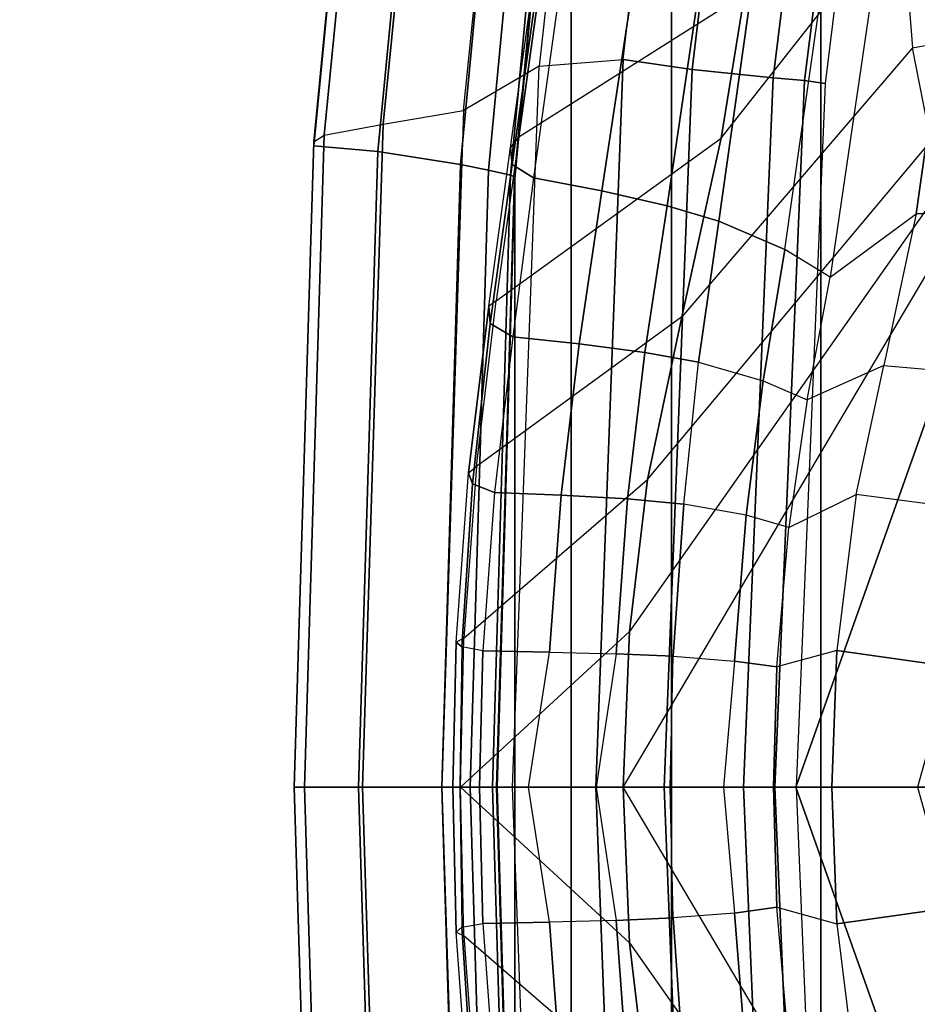
# Model space of a CAD drawing. Units: inches. Extents: x -13.4 to 13.4, y -13.9 to 13.9.
# Drawn here: x -12.5 to -10.6, y -0.5 to 1.6 of the extents above; entities that cross this region are included whole.
import ezdxf

# ---------------------------------------------------------------- set-up
doc = ezdxf.new("R2010")
doc.units = ezdxf.units.IN
doc.header["$MEASUREMENT"] = 0
for name, color, linetype in [('SEAT-BASE', 5, 'Continuous'), ('SEAT-FABRIC', 5, 'Continuous'), ('SEAT-FRAME', 5, 'Continuous'), ('SEAT-FRAMEEDGE', 5, 'Continuous')]:
    doc.layers.add(name, color=color, linetype=linetype)

msp = doc.modelspace()

# ---------------------------------------------------------------- linework, layer by layer
at = {"layer": 'SEAT-BASE'}
for points in [[(-12.4827, -3.588, 4.6427), (-1.9835, 0.1793, 7.726), (-1.9883, 0.1562, 7.7766), (-12.49, -3.6084, 4.6922)], [(-1.9835, 0.1793, 7.726), (-2.8025, -0.115, 7.4436), (-11.8266, -3.355, 4.77), (-12.4827, -3.588, 4.6427)], [(-12.49, -3.6084, 4.6922), (-1.9883, 0.1562, 7.7766), (-1.9763, 0.1079, 7.8018), (-12.4818, -3.6541, 4.7197)], [(-12.4818, -3.6541, 4.7197), (-1.9763, 0.1079, 7.8018), (-1.8662, -0.2307, 7.8317), (-12.423, -3.8347, 4.7496)], [(-11.8005, -3.3703, 4.7009), (-2.7739, -0.1327, 7.3655), (-2.8025, -0.115, 7.4436), (-11.8266, -3.355, 4.77)], [(-11.7687, -3.4199, 4.6539), (-2.7384, -0.193, 7.3173), (-2.7739, -0.1327, 7.3655), (-11.8005, -3.3703, 4.7009)], [(-11.7365, -3.5229, 4.5728), (-2.8891, -0.4734, 7.1322), (-2.7384, -0.193, 7.3173), (-11.7687, -3.4199, 4.6539)], [(-11.7365, -3.5229, 4.5728), (-2.8891, -0.4734, 7.1322), (-2.7384, -0.193, 7.3173), (-11.7687, -3.4199, 4.6539)], [(-12.423, -3.8347, 4.7496), (-1.8662, -0.2307, 7.8317), (-1.7558, -0.5705, 7.8418), (-12.3637, -4.0172, 4.7597)]]:
    msp.add_3dface(points, dxfattribs=at)
at = {"layer": 'SEAT-FABRIC'}
for points in [[(-10.3377, -6.3482, 48.816), (-10.3377, 6.3482, 48.816), (-10.7791, 5.1287, 48.7244), (-10.7791, -5.1287, 48.7244)], [(-10.7791, -5.1287, 48.7244), (-10.7791, 5.1287, 48.7244), (-11.0981, 3.8727, 48.6132), (-11.0981, -3.8727, 48.6132)], [(-11.0981, -3.8727, 48.6132), (-11.0981, 3.8727, 48.6132), (-11.3118, 2.5936, 48.5137), (-11.3118, -2.5936, 48.5137)], [(-11.3118, -2.5936, 48.5137), (-11.3118, 2.5936, 48.5137), (-11.4322, 1.3, 48.4488), (-11.4322, -1.3, 48.4488)], [(-11.4322, -1.3, 48.4488), (-11.4322, 1.3, 48.4488), (-11.4704, 0, 48.4271)]]:
    msp.add_3dface(points, dxfattribs=at)
at = {"layer": 'SEAT-FRAME'}
for points in [[(-11.2452, 2.68, 34.5737), (-10.7531, 3.0941, 33.8108), (-10.9418, 1.6943, 32.8526), (-11.4239, 1.3885, 33.6576)], [(-11.0467, 2.8913, 47.7652), (-11.2369, 2.8409, 47.9609), (-11.3806, 1.5399, 47.886), (-11.2014, 1.5543, 47.6819)], [(-11.2014, 1.5543, 47.6819), (-11.0467, 2.8913, 47.7652), (-10.8906, 2.8963, 47.6269), (-11.0537, 1.5329, 47.5386)], [(-11.0537, 1.5329, 47.5386), (-10.8906, 2.8963, 47.6269), (-10.7094, 2.9005, 47.5238), (-10.8808, 1.5152, 47.4261)], [(-10.8808, 1.5152, 47.4261), (-10.7094, 2.9005, 47.5238), (-10.6403, 2.8892, 47.5259), (-10.8135, 1.5098, 47.4238)], [(-10.8135, 1.5098, 47.4238), (-10.6403, 2.8892, 47.5259), (-10.601, 2.878, 47.5827), (-10.7695, 1.5035, 47.4746)], [(-11.4081, 2.7615, 48.1681), (-11.2369, 2.8409, 47.9609), (-11.3806, 1.5399, 47.886), (-11.5423, 1.4458, 48.099)], [(-11.2629, 2.6515, 34.5986), (-11.2452, 2.68, 34.5737), (-11.4239, 1.3885, 33.6576), (-11.4416, 1.3668, 33.6848)], [(-11.2582, 2.6162, 34.6474), (-11.4385, 1.3302, 33.7359), (-11.4416, 1.3668, 33.6848), (-11.2629, 2.6515, 34.5986)], [(-11.214, 2.5882, 34.6778), (-11.3923, 1.3014, 33.7675), (-11.4385, 1.3302, 33.7359), (-11.2582, 2.6162, 34.6474)], [(-11.2466, 1.2737, 33.7874), (-11.0692, 2.4442, 34.6163), (-11.214, 2.5882, 34.6778), (-11.3923, 1.3014, 33.7675)], [(-10.7588, 1.0896, 33.1433), (-10.575, 1.2247, 32.8047), (-10.3884, 2.5442, 33.7012), (-10.5733, 2.3568, 33.9849)], [(-10.575, 1.2247, 32.8047), (-10.431, 1.232, 32.4755), (-10.3012, 1.9098, 32.7935), (-10.3884, 2.5442, 33.7012)], [(-11.1071, 1.242, 33.7453), (-10.9492, 2.3157, 34.4949), (-11.0692, 2.4442, 34.6163), (-11.2466, 1.2737, 33.7874)], [(-10.7588, 1.0896, 33.1433), (-10.8556, 1.1489, 33.4074), (-10.6967, 2.2676, 34.173), (-10.5733, 2.3568, 33.9849)], [(-10.9967, 1.2094, 33.6496), (-10.8568, 2.2033, 34.3379), (-10.9492, 2.3157, 34.4949), (-11.1071, 1.242, 33.7453)], [(-10.9967, 1.2094, 33.6496), (-10.8556, 1.1489, 33.4074), (-10.6967, 2.2676, 34.173), (-10.8568, 2.2033, 34.3379)], [(-10.6069, 2.2299, 32.4999), (-10.9418, 1.6943, 32.8526), (-10.9917, 1.3861, 32.651), (-10.6063, 1.8764, 32.0963)], [(-10.9917, 1.3861, 32.651), (-10.6063, 1.8764, 32.0963), (-10.5832, 1.5797, 31.665), (-11.0754, 1.0045, 32.4508)], [(-10.5832, 1.5797, 31.665), (-10.4628, 1.6012, 31.6636), (-10.4808, 1.8917, 32.0956), (-10.6063, 1.8764, 32.0963)], [(-10.9418, 1.6943, 32.8526), (-11.4239, 1.3885, 33.6576), (-11.4723, 1.0386, 33.4103), (-10.9917, 1.3861, 32.651)], [(-10.4279, 1.408, 31.279), (-10.5437, 1.3798, 31.2766), (-10.5832, 1.5797, 31.665), (-10.4628, 1.6012, 31.6636)], [(-10.5832, 1.5797, 31.665), (-11.0754, 1.0045, 32.4508), (-11.1488, 0.6574, 32.3419), (-10.5437, 1.3798, 31.2766)], [(-11.3806, 1.5399, 47.886), (-11.5423, 1.4458, 48.099), (-11.5885, 0, 48.0724), (-11.4373, 0, 47.8563)], [(-11.3806, 1.5399, 47.886), (-11.2014, 1.5543, 47.6819), (-11.2594, 0, 47.6468), (-11.4373, 0, 47.8563)], [(-11.2594, 0, 47.6468), (-11.2014, 1.5543, 47.6819), (-11.0537, 1.5329, 47.5386), (-11.1135, 0, 47.503)], [(-11.1135, 0, 47.503), (-11.0537, 1.5329, 47.5386), (-10.8808, 1.5152, 47.4261), (-10.9443, 0, 47.3875)], [(-10.9443, 0, 47.3875), (-10.8808, 1.5152, 47.4261), (-10.8135, 1.5098, 47.4238), (-10.8774, 0, 47.3828)], [(-10.8774, 0, 47.3828), (-10.8135, 1.5098, 47.4238), (-10.7695, 1.5035, 47.4746), (-10.8312, 0, 47.4314)], [(-11.4416, 1.3668, 33.6848), (-11.4239, 1.3885, 33.6576), (-11.4723, 1.0386, 33.4103), (-11.4878, 1.0273, 33.4412)], [(-11.4723, 1.0386, 33.4103), (-10.9917, 1.3861, 32.651), (-11.0754, 1.0045, 32.4508), (-11.5145, 0.6848, 33.2132)], [(-11.1878, 0.3326, 32.282), (-11.1488, 0.6574, 32.3419), (-10.5437, 1.3798, 31.2766), (-10.5124, 1.2925, 31.05)], [(-11.4385, 1.3302, 33.7359), (-11.485, 0.9905, 33.4944), (-11.4878, 1.0273, 33.4412), (-11.4416, 1.3668, 33.6848)], [(-11.3923, 1.3014, 33.7675), (-11.4367, 0.962, 33.5268), (-11.485, 0.9905, 33.4944), (-11.4385, 1.3302, 33.7359)], [(-11.2947, 0.9471, 33.5516), (-11.2466, 1.2737, 33.7874), (-11.3923, 1.3014, 33.7675), (-11.4367, 0.962, 33.5268)], [(-10.4759, 1.2266, 30.8253), (-10.5124, 1.2925, 31.05), (-11.1878, 0.3326, 32.282), (-11.2011, 0, 32.262)], [(-11.1547, 0.9287, 33.5218), (-11.1071, 1.242, 33.7453), (-11.2466, 1.2737, 33.7874), (-11.2947, 0.9471, 33.5516)], [(-11.0399, 0.9076, 33.4363), (-10.9967, 1.2094, 33.6496), (-11.1071, 1.242, 33.7453), (-11.1547, 0.9287, 33.5218)], [(-10.4759, 1.2266, 30.8253), (-10.4171, 1.1692, 30.5171), (-10.832, 0, 31.1172), (-11.2011, 0, 32.262)], [(-10.6446, 0.9007, 32.6285), (-10.8083, 0.8271, 32.9851), (-10.7588, 1.0896, 33.1433), (-10.575, 1.2247, 32.8047)], [(-10.6446, 0.9007, 32.6285), (-10.4973, 0.8879, 32.3241), (-10.431, 1.232, 32.4755), (-10.575, 1.2247, 32.8047)], [(-11.0399, 0.9076, 33.4363), (-10.9023, 0.868, 33.2223), (-10.8556, 1.1489, 33.4074), (-10.9967, 1.2094, 33.6496)], [(-10.832, 0, 31.1172), (-10.4171, 1.1692, 30.5171), (-10.2523, 1.1488, 29.7972), (-10.5723, 0, 30.1379)], [(-10.9023, 0.868, 33.2223), (-10.8083, 0.8271, 32.9851), (-10.7588, 1.0896, 33.1433), (-10.8556, 1.1489, 33.4074)], [(-11.4723, 1.0386, 33.4103), (-11.4878, 1.0273, 33.4412), (-11.5314, 0.6716, 33.2544), (-11.5145, 0.6848, 33.2132)], [(-11.485, 0.9905, 33.4944), (-11.5229, 0.648, 33.3094), (-11.5314, 0.6716, 33.2544), (-11.4878, 1.0273, 33.4412)], [(-11.0754, 1.0045, 32.4508), (-11.5145, 0.6848, 33.2132), (-11.5412, 0.3179, 33.1029), (-11.1488, 0.6574, 32.3419)], [(-11.4367, 0.962, 33.5268), (-11.4761, 0.6295, 33.3429), (-11.5229, 0.648, 33.3094), (-11.485, 0.9905, 33.4944)], [(-11.3338, 0.624, 33.3697), (-11.2947, 0.9471, 33.5516), (-11.4367, 0.962, 33.5268), (-11.4761, 0.6295, 33.3429)], [(-11.1916, 0.6159, 33.3469), (-11.1547, 0.9287, 33.5218), (-11.2947, 0.9471, 33.5516), (-11.3338, 0.624, 33.3697)], [(-11.0717, 0.6044, 33.2672), (-11.0399, 0.9076, 33.4363), (-11.1547, 0.9287, 33.5218), (-11.1916, 0.6159, 33.3469)], [(-10.9385, 0.5811, 33.0749), (-11.0717, 0.6044, 33.2672), (-11.0399, 0.9076, 33.4363), (-10.9023, 0.868, 33.2223)], [(-10.8471, 0.5543, 32.859), (-10.7031, 0.6252, 32.519), (-10.6446, 0.9007, 32.6285), (-10.8083, 0.8271, 32.9851)], [(-10.5354, 0.6033, 32.2144), (-10.7031, 0.6252, 32.519), (-10.6446, 0.9007, 32.6285), (-10.4973, 0.8879, 32.3241)], [(-10.8471, 0.5543, 32.859), (-10.9385, 0.5811, 33.0749), (-10.9023, 0.868, 33.2223), (-10.8083, 0.8271, 32.9851)], [(-11.5314, 0.6716, 33.2544), (-11.5145, 0.6848, 33.2132), (-11.5412, 0.3179, 33.1029), (-11.558, 0.3099, 33.1543)], [(-11.5229, 0.648, 33.3094), (-11.546, 0.2994, 33.2089), (-11.558, 0.3099, 33.1543), (-11.5314, 0.6716, 33.2544)], [(-11.5412, 0.3179, 33.1029), (-11.1488, 0.6574, 32.3419), (-11.1878, 0.3326, 32.282), (-11.5486, 0, 33.0736)], [(-11.4761, 0.6295, 33.3429), (-11.5009, 0.2913, 33.2427), (-11.546, 0.2994, 33.2089), (-11.5229, 0.648, 33.3094)], [(-11.3587, 0.2886, 33.2695), (-11.3338, 0.624, 33.3697), (-11.4761, 0.6295, 33.3429), (-11.5009, 0.2913, 33.2427)], [(-11.2159, 0.2849, 33.2492), (-11.1916, 0.6159, 33.3469), (-11.3338, 0.624, 33.3697), (-11.3587, 0.2886, 33.2695)], [(-11.0941, 0.2795, 33.1722), (-11.0717, 0.6044, 33.2672), (-11.1916, 0.6159, 33.3469), (-11.2159, 0.2849, 33.2492)], [(-10.7445, 0.2922, 32.4411), (-10.8728, 0.2568, 32.7855), (-10.8471, 0.5543, 32.859), (-10.7031, 0.6252, 32.519)], [(-10.7445, 0.2922, 32.4411), (-10.5382, 0.2626, 32.1019), (-10.5354, 0.6033, 32.2144), (-10.7031, 0.6252, 32.519)], [(-11.0941, 0.2795, 33.1722), (-10.9634, 0.269, 32.9908), (-10.9385, 0.5811, 33.0749), (-11.0717, 0.6044, 33.2672)], [(-10.9634, 0.269, 32.9908), (-10.8728, 0.2568, 32.7855), (-10.8471, 0.5543, 32.859), (-10.9385, 0.5811, 33.0749)], [(-11.5412, 0.3179, 33.1029), (-11.558, 0.3099, 33.1543), (-11.5651, 0, 33.1278), (-11.5486, 0, 33.0736)], [(-11.1878, 0.3326, 32.282), (-11.5486, 0, 33.0736), (-11.2011, 0, 32.262)], [(-11.546, 0.2994, 33.2089), (-11.5498, 0, 33.1858), (-11.5651, 0, 33.1278), (-11.558, 0.3099, 33.1543)], [(-11.5077, 0, 33.2161), (-11.5009, 0.2913, 33.2427), (-11.546, 0.2994, 33.2089), (-11.5498, 0, 33.1858)], [(-11.5009, 0.2913, 33.2427), (-11.5077, 0, 33.2161), (-11.403, 0, 33.2395), (-11.3587, 0.2886, 33.2695)], [(-11.403, 0, 33.2395), (-11.3587, 0.2886, 33.2695), (-11.2159, 0.2849, 33.2492), (-11.2586, 0, 33.2338)], [(-11.2159, 0.2849, 33.2492), (-11.2586, 0, 33.2338), (-11.1006, 0, 33.1473), (-11.0941, 0.2795, 33.1722)], [(-11.1006, 0, 33.1473), (-11.0941, 0.2795, 33.1722), (-10.9634, 0.269, 32.9908), (-10.9866, 0, 32.9979)], [(-10.88, 0, 32.7665), (-10.7557, 0, 32.4196), (-10.7445, 0.2922, 32.4411), (-10.8728, 0.2568, 32.7855)], [(-10.7445, 0.2922, 32.4411), (-10.7557, 0, 32.4196), (-10.507, 0, 32.0166), (-10.5382, 0.2626, 32.1019)], [(-10.9634, 0.269, 32.9908), (-10.9866, 0, 32.9979), (-10.88, 0, 32.7665), (-10.8728, 0.2568, 32.7855)], [(-11.4373, 0, 47.8563), (-11.5885, 0, 48.0724), (-11.5423, -1.4458, 48.099), (-11.3806, -1.5399, 47.886)], [(-11.558, -0.3099, 33.1543), (-11.5651, 0, 33.1278), (-11.5498, 0, 33.1858), (-11.546, -0.2994, 33.2089)], [(-11.5498, 0, 33.1858), (-11.546, -0.2994, 33.2089), (-11.5009, -0.2913, 33.2427), (-11.5077, 0, 33.2161)], [(-11.2011, 0, 32.262), (-11.2011, 0, 32.262), (-11.5486, 0, 33.0736), (-11.1878, -0.3326, 32.282)], [(-11.3587, -0.2886, 33.2695), (-11.403, 0, 33.2395), (-11.5077, 0, 33.2161), (-11.5009, -0.2913, 33.2427)], [(-11.1135, 0, 47.503), (-11.0537, -1.5329, 47.5386), (-11.2014, -1.5543, 47.6819), (-11.2594, 0, 47.6468)], [(-11.2011, 0, 32.262), (-11.1878, -0.3326, 32.282), (-10.5124, -1.2925, 31.05), (-10.4759, -1.2266, 30.8253)], [(-11.2011, 0, 32.262), (-10.832, 0, 31.1172), (-10.4171, -1.1692, 30.5171), (-10.4759, -1.2266, 30.8253)], [(-10.9443, 0, 47.3875), (-10.8808, -1.5152, 47.4261), (-11.0537, -1.5329, 47.5386), (-11.1135, 0, 47.503)], [(-10.9866, 0, 32.9979), (-10.9634, -0.269, 32.9908), (-11.0941, -0.2795, 33.1722), (-11.1006, 0, 33.1473)], [(-10.8728, -0.2568, 32.7855), (-10.88, 0, 32.7665), (-10.9866, 0, 32.9979), (-10.9634, -0.269, 32.9908)], [(-10.8774, 0, 47.3828), (-10.8135, -1.5098, 47.4238), (-10.8808, -1.5152, 47.4261), (-10.9443, 0, 47.3875)], [(-10.8728, -0.2568, 32.7855), (-10.7445, -0.2922, 32.4411), (-10.7557, 0, 32.4196), (-10.88, 0, 32.7665)], [(-10.8312, 0, 47.4314), (-10.7695, -1.5035, 47.4746), (-10.8135, -1.5098, 47.4238), (-10.8774, 0, 47.3828)], [(-10.5723, 0, 30.1379), (-10.2523, -1.1488, 29.7972), (-10.4171, -1.1692, 30.5171), (-10.832, 0, 31.1172)], [(-11.5486, 0, 33.0736), (-11.5651, 0, 33.1278), (-11.558, -0.3099, 33.1543), (-11.5412, -0.3179, 33.1029)], [(-11.5486, 0, 33.0736), (-11.1878, -0.3326, 32.282), (-11.1488, -0.6574, 32.3419), (-11.5412, -0.3179, 33.1029)], [(-11.4373, 0, 47.8563), (-11.2594, 0, 47.6468), (-11.2014, -1.5543, 47.6819), (-11.3806, -1.5399, 47.886)], [(-11.2586, 0, 33.2338), (-11.2159, -0.2849, 33.2492), (-11.3587, -0.2886, 33.2695), (-11.403, 0, 33.2395)], [(-11.0941, -0.2795, 33.1722), (-11.1006, 0, 33.1473), (-11.2586, 0, 33.2338), (-11.2159, -0.2849, 33.2492)], [(-10.5382, -0.2626, 32.1019), (-10.507, 0, 32.0166), (-10.7557, 0, 32.4196), (-10.7445, -0.2922, 32.4411)], [(-11.0717, -0.6044, 33.2672), (-10.9385, -0.5811, 33.0749), (-10.9634, -0.269, 32.9908), (-11.0941, -0.2795, 33.1722)], [(-10.9385, -0.5811, 33.0749), (-10.8471, -0.5543, 32.859), (-10.8728, -0.2568, 32.7855), (-10.9634, -0.269, 32.9908)], [(-10.7031, -0.6252, 32.519), (-10.8471, -0.5543, 32.859), (-10.8728, -0.2568, 32.7855), (-10.7445, -0.2922, 32.4411)], [(-10.7031, -0.6252, 32.519), (-10.5354, -0.6033, 32.2144), (-10.5382, -0.2626, 32.1019), (-10.7445, -0.2922, 32.4411)], [(-11.5229, -0.648, 33.3094), (-11.546, -0.2994, 33.2089), (-11.5009, -0.2913, 33.2427), (-11.4761, -0.6295, 33.3429)], [(-11.5009, -0.2913, 33.2427), (-11.4761, -0.6295, 33.3429), (-11.3338, -0.624, 33.3697), (-11.3587, -0.2886, 33.2695)], [(-11.3587, -0.2886, 33.2695), (-11.3338, -0.624, 33.3697), (-11.1916, -0.6159, 33.3469), (-11.2159, -0.2849, 33.2492)], [(-11.2159, -0.2849, 33.2492), (-11.1916, -0.6159, 33.3469), (-11.0717, -0.6044, 33.2672), (-11.0941, -0.2795, 33.1722)], [(-11.5314, -0.6716, 33.2544), (-11.558, -0.3099, 33.1543), (-11.546, -0.2994, 33.2089), (-11.5229, -0.648, 33.3094)], [(-11.558, -0.3099, 33.1543), (-11.5412, -0.3179, 33.1029), (-11.5145, -0.6848, 33.2132), (-11.5314, -0.6716, 33.2544)], [(-11.1488, -0.6574, 32.3419), (-11.5412, -0.3179, 33.1029), (-11.5145, -0.6848, 33.2132), (-11.0754, -1.0045, 32.4508)], [(-10.5124, -1.2925, 31.05), (-10.5437, -1.3798, 31.2766), (-11.1488, -0.6574, 32.3419), (-11.1878, -0.3326, 32.282)]]:
    msp.add_3dface(points, dxfattribs=at)
at = {"layer": 'SEAT-FRAMEEDGE'}
for points in [[(-11.4081, 2.7615, 48.1681), (-11.582, 2.7395, 48.1648), (-11.7139, 1.4162, 48.098), (-11.5423, 1.4458, 48.099)], [(-11.582, 2.7395, 48.1648), (-11.7089, 2.7265, 48.1914), (-11.8395, 1.3925, 48.1257), (-11.7139, 1.4162, 48.098)], [(-11.7248, 1.358, 48.4922), (-11.8621, 1.3698, 48.3882), (-11.7303, 2.7325, 48.4552), (-11.5949, 2.709, 48.5596)], [(-11.7306, 2.729, 48.2263), (-11.7303, 2.7325, 48.4552), (-11.8621, 1.3698, 48.3882), (-11.8621, 1.3788, 48.1601)], [(-11.7089, 2.7265, 48.1914), (-11.7306, 2.729, 48.2263), (-11.8621, 1.3788, 48.1601), (-11.8395, 1.3925, 48.1257)], [(-11.5486, 1.3299, 48.5208), (-11.7248, 1.358, 48.4922), (-11.5949, 2.709, 48.5596), (-11.4232, 2.653, 48.5873)], [(-11.4885, 1.3183, 48.5142), (-11.5486, 1.3299, 48.5208), (-11.4232, 2.653, 48.5873), (-11.3649, 2.63, 48.5803)], [(-11.4415, 1.3074, 48.4938), (-11.4885, 1.3183, 48.5142), (-11.3649, 2.63, 48.5803), (-11.3197, 2.6081, 48.5592)], [(-11.433, 1.3039, 48.4785), (-11.4415, 1.3074, 48.4938), (-11.3197, 2.6081, 48.5592), (-11.3118, 2.6013, 48.5436)], [(-11.4322, 1.3, 48.4488), (-11.433, 1.3039, 48.4785), (-11.3118, 2.6013, 48.5436), (-11.3118, 2.5936, 48.5137)], [(-11.7139, 1.4162, 48.098), (-11.5423, 1.4458, 48.099), (-11.5885, 0, 48.0724), (-11.7578, 0, 48.0724)], [(-11.8395, 1.3925, 48.1257), (-11.7139, 1.4162, 48.098), (-11.7578, 0, 48.0724), (-11.8817, 0, 48.1009)], [(-11.8621, 1.3788, 48.1601), (-11.8395, 1.3925, 48.1257), (-11.8817, 0, 48.1009), (-11.9035, 0, 48.1357)], [(-11.8621, 1.3698, 48.3882), (-11.8621, 1.3788, 48.1601), (-11.9035, 0, 48.1357), (-11.9036, 0, 48.364)], [(-11.7661, 0, 48.4683), (-11.9036, 0, 48.364), (-11.8621, 1.3698, 48.3882), (-11.7248, 1.358, 48.4922)], [(-11.5885, 0, 48.498), (-11.7661, 0, 48.4683), (-11.7248, 1.358, 48.4922), (-11.5486, 1.3299, 48.5208)], [(-11.5278, 0, 48.4919), (-11.5885, 0, 48.498), (-11.5486, 1.3299, 48.5208), (-11.4885, 1.3183, 48.5142)], [(-11.4802, 0, 48.4718), (-11.5278, 0, 48.4919), (-11.4885, 1.3183, 48.5142), (-11.4415, 1.3074, 48.4938)], [(-11.4714, 0, 48.4566), (-11.4802, 0, 48.4718), (-11.4415, 1.3074, 48.4938), (-11.433, 1.3039, 48.4785)], [(-11.4704, 0, 48.4271), (-11.4714, 0, 48.4566), (-11.433, 1.3039, 48.4785), (-11.4322, 1.3, 48.4488)], [(-11.7248, -1.358, 48.4922), (-11.8621, -1.3698, 48.3882), (-11.9036, 0, 48.364), (-11.7661, 0, 48.4683)], [(-11.9036, 0, 48.364), (-11.9035, 0, 48.1357), (-11.8621, -1.3788, 48.1601), (-11.8621, -1.3698, 48.3882)], [(-11.9035, 0, 48.1357), (-11.8817, 0, 48.1009), (-11.8395, -1.3925, 48.1257), (-11.8621, -1.3788, 48.1601)], [(-11.8817, 0, 48.1009), (-11.7578, 0, 48.0724), (-11.7139, -1.4162, 48.098), (-11.8395, -1.3925, 48.1257)], [(-11.5486, -1.3299, 48.5208), (-11.7248, -1.358, 48.4922), (-11.7661, 0, 48.4683), (-11.5885, 0, 48.498)], [(-11.7578, 0, 48.0724), (-11.5885, 0, 48.0724), (-11.5423, -1.4458, 48.099), (-11.7139, -1.4162, 48.098)], [(-11.4885, -1.3183, 48.5142), (-11.5486, -1.3299, 48.5208), (-11.5885, 0, 48.498), (-11.5278, 0, 48.4919)], [(-11.4415, -1.3074, 48.4938), (-11.4885, -1.3183, 48.5142), (-11.5278, 0, 48.4919), (-11.4802, 0, 48.4718)], [(-11.433, -1.3039, 48.4785), (-11.4415, -1.3074, 48.4938), (-11.4802, 0, 48.4718), (-11.4714, 0, 48.4566)], [(-11.4322, -1.3, 48.4488), (-11.433, -1.3039, 48.4785), (-11.4714, 0, 48.4566), (-11.4704, 0, 48.4271)]]:
    msp.add_3dface(points, dxfattribs=at)

doc.saveas('drawing.dxf')
